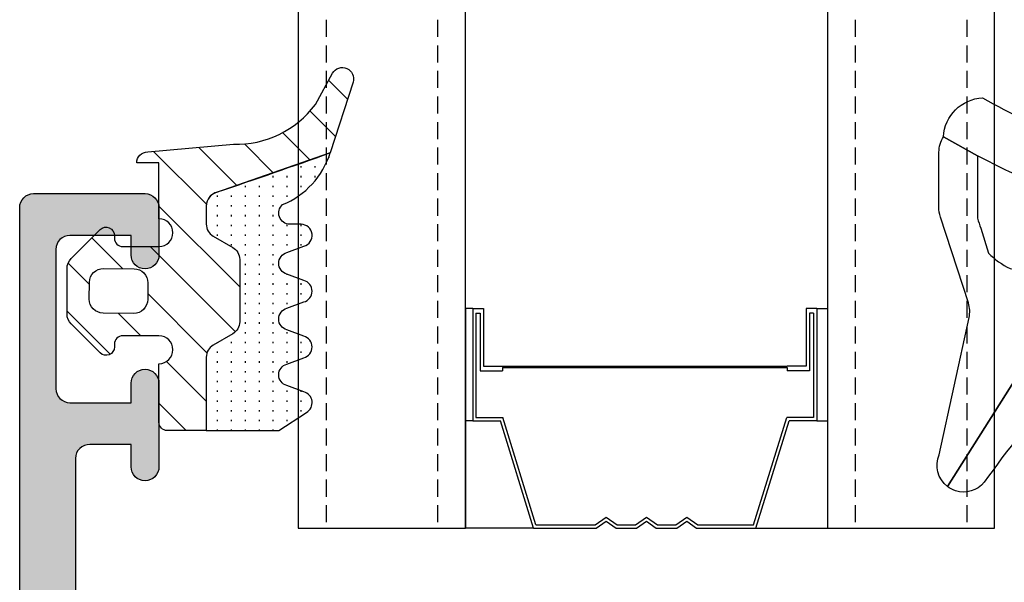
# Model space of a CAD drawing. Units: millimetres. Extents: x 0 to 3222, y 0 to 1485.
# Drawn here: x 1550 to 1586, y 344 to 364 of the extents above; entities that cross this region are included whole.
import ezdxf

# ---------------------------------------------------------------- set-up
doc = ezdxf.new("R2010")
doc.units = ezdxf.units.MM
doc.header["$LTSCALE"] = 0.122187719580197
doc.linetypes.add('HIDDENX2', pattern=[0.75, 0.5, -0.25])
doc.layers.get('0').update_dxf_attribs({"color": 3})
for name, color, linetype in [('4', 4, 'Continuous'), ('E-EPDM_FORM', 31, 'Continuous'), ('E-EPDM_SOLID', 43, 'Continuous'), ('E-GLASS', 4, 'Continuous'), ('E-HATCH', 5, 'Continuous'), ('E-Shading', 253, 'Continuous')]:
    doc.layers.add(name, color=color, linetype=linetype)
doc.layers.add('E-GASKET', color=31, linetype='Continuous', lineweight=30)

# ---------------------------------------------------------------- blocks, each defined once
blk = doc.blocks.new('G01')
at = {"layer": 'E-HATCH'}
h = blk.add_hatch(dxfattribs=at)
h.set_pattern_fill('ANSI31', color=256, scale=10)
h.set_pattern_definition([(45, (0, 0), (-0.8838834764831842, 0.8838834764831844), [])])
edge = h.paths.add_edge_path()
edge.add_arc((1809.042253768195, -568.8284154701311), 0.4000003986754256, 208.8241996647755, 377.9025991281616)
edge.add_line((1809.422886331637, -568.7054554335832), (1808.605171134675, -566.1618803579474))
edge.add_arc((1740.870024329765, -754.6130237033695), 200.2545468669301, 70.22999952015356, 71.45825775429833)
edge.add_arc((1804.65365671638, -564.2640925130612), 0.5000000000031405, 179.9999999996873, 258.042277511141, ccw=False)
edge.add_line((1804.153656716377, -564.2640925130585), (1804.153656716381, -563.6126743527502))
edge.add_arc((1804.653656716375, -563.6126743527528), 0.4999999999940883, 120.00000000002609, 179.9999999997003, ccw=False)
edge.add_line((1804.403656716378, -563.1796616508658), (1805.103656716374, -562.7755164624369))
edge.add_arc((1804.853656716374, -562.3425037605431), 0.5000000000016468, 299.9999999999512, 360.0000000000521)
edge.add_line((1805.353656716375, -562.3425037605426), (1805.353656716374, -560.1054939128553))
edge.add_arc((1804.853656716371, -560.1054939128556), 0.5000000000034106, 3.90826559255571e-11, 60.0000000001951)
edge.add_line((1805.103656716371, -559.6724812109596), (1804.403656716373, -559.268336022531))
edge.add_arc((1804.653656716369, -558.8353233206411), 0.4999999999959271, 180.0000000005862, 240.0000000002721, ccw=False)
edge.add_line((1804.153656716373, -558.8353233206462), (1804.15365671635, -556.2033801899853))
edge.add_line((1804.15365671635, -556.2033801899853), (1802.7560598698, -556.2033801899968))
edge.add_arc((1802.756059869803, -556.5033518345889), 0.2999716445921194, 90.00000000052114, 180.0000000000217)
edge.add_line((1802.456088225211, -556.503351834589), (1802.456088225211, -558.6033880198876))
edge.add_arc((1802.456082627088, -559.1033880198888), 0.5000000000325895, -90.00000138597522, 89.99935850236642, ccw=False)
edge.add_line((1802.456082614993, -559.6033880199215), (1801.156100988146, -559.60338801989))
edge.add_arc((1801.156100988153, -559.3033880198886), 0.3000000000013188, 179.999999998719, 269.9999999986538, ccw=False)
edge.add_line((1800.856100988152, -559.3033880198819), (1800.856100988153, -559.2033937545091))
edge.add_arc((1800.556096984307, -559.203393754503), 0.3000040038455154, 359.9999999988493, 494.9723023377749)
edge.add_line((1800.344064692849, -558.9911563645305), (1799.302706552028, -560.0315081746223))
edge.add_arc((1799.656088988163, -560.3852324370514), 0.4999999999995401, 134.9723023378176, 180.0000000002215)
edge.add_line((1799.156088988163, -560.3852324370533), (1799.156088988165, -562.0212808779323))
edge.add_arc((1799.656088988158, -562.0212808779322), 0.4999999999931788, 180.000000000013, 225.0201616052052)
edge.add_line((1799.302660030084, -562.3749586572563), (1800.344017029562, -563.4155830357822))
edge.add_arc((1800.556085414054, -563.2033653507885), 0.3000155754709569, 225.0201616052961, 360.000000783914)
edge.add_line((1800.856100989525, -563.2033653466838), (1800.856100988157, -563.1033690239938))
edge.add_arc((1801.156100988156, -563.1033690198896), 0.2999999999988177, 90.00000000017371, 180.0000007838461, ccw=False)
edge.add_line((1801.156100988155, -562.8033690198909), (1802.456076988164, -562.8033690198886))
edge.add_arc((1802.456076988165, -563.3033690199943), 0.5000000001057288, -89.99999999981759, 90.00000000015632, ccw=False)
edge.add_line((1802.456076988167, -563.8033690201), (1802.45608822522, -565.803350308706))
edge.add_line((1802.45608822522, -565.803350308706), (1801.656052990595, -565.8033503087076))
edge.add_arc((1802.056083698927, -565.8033497189294), 0.4000307083324315, 180.0000844730207, 269.9993648426864)
edge.add_line((1802.056079264352, -566.2033804272372), (1805.12944943897, -566.4727094031196))
edge.add_arc((1805.206649389376, -570.0677468287474), 3.595866227212538, 37.15798635770119, 91.23018235985148, ccw=False)
edge.add_line((1808.072457835445, -567.8957901361672), (1808.691812172105, -569.0212651698354))
edge = h.paths.add_edge_path(flags=16)
edge.add_arc((1801.558756163325, -561.5078747250925), 0.4999901849648313, 270.5267094971841, 360.5289590036234)
edge.add_line((1802.058725041052, -561.5032588431652), (1802.053197587409, -560.9032773040282))
edge.add_arc((1801.553228528846, -560.9078735565216), 0.4999901849612591, 0.5267094965885284, 90.5289590030018)
edge.add_line((1801.548612646924, -560.4079046787986), (1800.448659324617, -560.4180382255902))
edge.add_arc((1800.453246673932, -560.917998543521), 0.4999813629318678, 90.52569848038179, 180.5299700204305)
edge.add_line((1799.953286699389, -560.9226231660842), (1799.958814153032, -561.5226047052212))
edge.add_arc((1800.458774470966, -561.5180173559044), 0.4999813629352908, 180.5256984805345, 270.5299700205964)
edge.add_line((1800.463399093531, -562.017977330451), (1801.563352415824, -562.0078437836593))
h = blk.add_hatch(dxfattribs=at)
h.set_pattern_fill('ACAD_ISO07W100', color=256, scale=0.1, angle=90)
h.set_pattern_definition([(90, (0, 0), (-0.5, 0), [0.05, -0.3])])
edge = h.paths.add_edge_path()
edge.add_line((1808.605171142795, -566.1618803832063), (1804.489587114035, -564.7322355923187))
edge.add_arc((1804.653656716377, -564.259920903168), 0.5000000000002452, 179.9999999996222, 250.8441283543312, ccw=False)
edge.add_line((1804.153656716377, -564.2599209031647), (1804.153656716381, -563.6126743527539))
edge.add_arc((1804.653656716382, -563.6126743527574), 0.5000000000006821, 119.99999999990001, 179.9999999995961, ccw=False)
edge.add_line((1804.403656716382, -563.1796616508642), (1805.103656716374, -562.7755164624369))
edge.add_arc((1804.853656716374, -562.3425037605449), 0.4999999999997304, 299.9999999999878, 360.0000000000391)
edge.add_line((1805.353656716374, -562.3425037605446), (1805.353656716374, -560.1054939128535))
edge.add_arc((1804.853656716374, -560.1054939128541), 0.5000000000004547, 6.513775987631358e-11, 60.00000000021627)
edge.add_line((1805.103656716372, -559.6724812109604), (1804.403656716375, -559.2683360225318))
edge.add_arc((1804.653656716373, -558.8353233206392), 0.4999999999995406, 180.000000000495, 240.0000000001802, ccw=False)
edge.add_line((1804.153656716374, -558.8353233206435), (1804.15365671635, -556.2033801899853))
edge.add_line((1804.15365671635, -556.2033801899853), (1806.75548897062, -556.2031034392093))
edge.add_line((1806.75548897062, -556.2031034392093), (1807.755912402027, -556.8569680069563))
edge.add_arc((1807.55591495022, -557.2033782998968), 0.3999988397287884, -75.00052788927451, 60.00032551450067, ccw=False)
edge.add_line((1807.65943870818, -557.5897484634992), (1807.052383044121, -557.8170090531004))
edge.add_arc((1807.15591180585, -558.2033787583008), 0.3999996920021248, 105.0001814216708, 254.9998185778551)
edge.add_line((1807.052383044118, -558.5897484635003), (1807.659438708185, -558.8170090530982))
edge.add_arc((1807.555914459976, -559.2033787582988), 0.3999985238271872, -75.00044306525581, 75.00044306482579, ccw=False)
edge.add_line((1807.659438708182, -559.5897484634999), (1807.052383044123, -559.8170090530995))
edge.add_arc((1807.155911705242, -560.2033786390912), 0.3999995508154985, 105.0001719209709, 254.9998280784206)
edge.add_line((1807.052383044119, -560.5897482250817), (1807.659438708185, -560.8170088146794))
edge.add_arc((1807.555914459976, -561.20337851988), 0.3999985238271872, -75.00044306526422, 75.00044306482579, ccw=False)
edge.add_line((1807.659438708182, -561.5897482250813), (1807.052383044123, -561.8170088146809))
edge.add_arc((1807.155911805853, -562.2033785198811), 0.3999996920020817, 105.0001814217736, 254.9998185779579)
edge.add_line((1807.052383044121, -562.5897482250808), (1807.659438708187, -562.8170088146804))
edge.add_arc((1807.555917097871, -563.2033643895821), 0.3999841922626861, -90.000223425679, 75.00028419584379, ccw=False)
edge.add_line((1807.555915538127, -563.6033485818417), (1807.155911387903, -563.6033485818414))
edge.add_arc((1807.155911386239, -564.0033491414175), 0.4000005595761422, 89.99999976159613, 229.6792123707762)
edge.add_arc((1805.749135922405, -567.0799734789323), 2.999972018623979, 17.820376299316706, 67.50188250279291, ccw=False)
blk.add_lwpolyline([(1804.550042862643, -564.7532365431312, -0.3543153080184109), (1804.153656716371, -564.2640901751331), (1804.15365671638, -563.6126743527467, -0.2679491924274726), (1804.403656716378, -563.1796616508658), (1805.103656716374, -562.7755164624361, 0.267949192431375), (1805.353656716375, -562.3425037605418), (1805.353656716374, -560.1054939128553, 0.2679491924318722), (1805.103656716371, -559.6724812109596), (1804.403656716373, -559.268336022531, -0.2679491924294186), (1804.153656716374, -558.8353233206462), (1804.153656716363, -557.7240007440405)], format="xyb")
at = {"layer": 'E-EPDM_FORM'}
blk.add_lwpolyline([(1808.605171142795, -566.1618803832063), (1804.489587114035, -564.7322355923187, -0.3193528796805094), (1804.153656716377, -564.2599209031647), (1804.153656716381, -563.6126743527539, -0.2679491924297208), (1804.403656716382, -563.1796616508642), (1805.103656716374, -562.7755164624369, 0.2679491924314011), (1805.353656716374, -562.3425037605446), (1805.353656716374, -560.1054939128535, 0.2679491924318627), (1805.103656716372, -559.6724812109604), (1804.403656716375, -559.2683360225318, -0.2679491924295437), (1804.153656716374, -558.8353233206435), (1804.15365671635, -556.2033801899853), (1806.75548897062, -556.2031034392093), (1807.755912402027, -556.8569680069563, -0.6681840240917926), (1807.65943870818, -557.5897484634992), (1807.052383044121, -557.8170090531004, 0.7673244726010866), (1807.052383044118, -558.5897484635003), (1807.659438708185, -558.8170090530982, -0.767333131011474), (1807.659438708182, -559.5897484634999), (1807.052383044123, -559.8170090530995, 0.7673246043251627), (1807.052383044119, -560.5897482250817), (1807.659438708185, -560.8170088146794, -0.767333131011474), (1807.659438708182, -561.5897482250813), (1807.052383044123, -561.8170088146809, 0.7673244726010866), (1807.052383044121, -562.5897482250808), (1807.659438708187, -562.8170088146804, -0.8769803813823305), (1807.555915538127, -563.6033485818417), (1807.155911387903, -563.6033485818414, 0.6981236209336052), (1806.897084447118, -564.3083230144733, -0.2202371181284025), (1808.605171134675, -566.1618803579474)], format="xyb", dxfattribs=at)
at = {"layer": 'E-EPDM_SOLID'}
blk.add_lwpolyline([(1808.69181216829, -569.0212651628877, 0.9089605659743362), (1809.422886331637, -568.7054554335832), (1808.605171134675, -566.1618803579474, 0.0053593388729823), (1804.550061777879, -564.7532428874044, -0.3543261891260153), (1804.153656716377, -564.2640925130585), (1804.153656716381, -563.6126743527502, -0.2679491924295758), (1804.403656716378, -563.1796616508658), (1805.103656716374, -562.7755164624369, 0.2679491924314962), (1805.353656716375, -562.3425037605426), (1805.353656716374, -560.1054939128553, 0.2679491924318715), (1805.103656716371, -559.6724812109596), (1804.403656716373, -559.268336022531, -0.2679491924296295), (1804.153656716373, -558.8353233206462), (1804.15365671635, -556.2033801899853), (1802.7560598698, -556.2033801899968, 0.4142135623705049), (1802.456088225211, -556.503351834589), (1802.456088225211, -558.6033880198876, -0.9999944139878284), (1802.456082614993, -559.6033880199215), (1801.156100988146, -559.60338801989, -0.4142135623726064), (1800.856100988152, -559.3033880198819), (1800.856100988153, -559.2033937545091, 0.6680038414553322), (1800.344064692849, -558.9911563645305), (1799.302706552028, -560.0315081746223, 0.1990380059707355), (1799.156088988163, -560.3852324370533), (1799.156088988165, -562.0212808779323, 0.1990038212741561), (1799.302660030084, -562.3749586572563), (1800.344017029562, -563.4155830357822, 0.6680514027098294), (1800.856100989525, -563.2033653466838), (1800.856100988157, -563.1033690239938, -0.4142135663792278), (1801.156100988155, -562.8033690198909), (1802.456076988164, -562.8033690198886, -1), (1802.456076988167, -563.8033690201), (1802.45608822522, -565.803350308706), (1801.656052990595, -565.8033503087076, 0.4142098836628967), (1802.056079264352, -566.2033804272372), (1805.12944943897, -566.4727094031196, -0.2404119555215632), (1808.072457835445, -567.8957901361672), (1808.691812172105, -569.0212651698354, 0.6432921939040777)], format="xyb", dxfattribs=at)
blk.add_lwpolyline([(1801.563352415824, -562.0078437836593, 0.4142250617865649), (1802.058725041052, -561.5032588431652), (1802.053197587409, -560.9032773040282, 0.4142250617865643), (1801.548612646924, -560.4079046787986), (1800.448659324617, -560.4180382255902, 0.4142353984452393), (1799.953286699389, -560.9226231660842), (1799.958814153032, -561.5226047052212, 0.414235398445239), (1800.463399093531, -562.017977330451)], format="xyb", close=True, dxfattribs=at)
blk = doc.blocks.new('G10')
at = {"layer": 'E-GASKET'}
blk.add_lwpolyline([(1853.439127160112, -658.9398780805313, 0.2525647939282759), (1853.168559496276, -658.4384059119257, -0.03666750315126879), (1850.845993006114, -657.3756162048048), (1849.618550159495, -656.6936616953353, -0.3845595065529866), (1851.028145837913, -655.3020948595913, 0.06335165777381914), (1857.396064588854, -657.9012498447883, -0.5580390622032121), (1857.569004197149, -658.3817049212848), (1857.018440236093, -659.0731121062672, -0.2462086467716241), (1856.763578294677, -659.1855549464162), (1855.79372808555, -659.1201756475093, 0.4515576509579687), (1855.456088225207, -659.4178050158771), (1855.456088225207, -661.5262957366758, 0.3785845113069547), (1855.719234114406, -661.8240234218501), (1856.742398290206, -661.9506754188733, -0.3785845113069547), (1857.005544179406, -662.2484031040403), (1857.005544179406, -662.5177925490825, -0.2178148089073733), (1856.901761468699, -662.7447259652654, 0.06387344049142828), (1851.085791499586, -669.092769155588, -0.3087227769980764), (1850.050436773569, -669.3946260781049, -0.08502700124582978), (1849.762811630538, -669.2417398696234), (1853.555730440169, -663.2518144401511, 0.1333554787880954), (1853.693071610639, -662.74602817716), (1853.693071610639, -662.4271873538564, 0.2332227891540468), (1853.440107643767, -661.8008142640356)], format="xyb", close=True, dxfattribs=at)
blk.add_lwpolyline([(1849.515454816678, -659.5788334876597, -0.07867481568994486), (1849.456787425998, -659.2081311191941), (1849.456953913704, -657.2546230480439, -0.1234735461564377), (1849.618550159491, -656.6936616953353), (1850.845993006114, -657.3756162048048), (1850.843144631936, -659.6171655887338, 0.002546784453194139), (1850.959984768956, -659.9811984901426), (1851.235134527163, -660.869013572792, 0.08395947994125565), (1852.018279419178, -661.424091949466), (1853.312657490586, -661.7087500057605, -0.2883116559512222), (1853.693071610639, -662.4271873538564), (1853.693071610639, -662.74602817716, -0.1333554787880954), (1853.555730440169, -663.2518144401511), (1849.762811630538, -669.2417398696234, -0.340688540707788), (1849.464701025586, -668.1022092098392), (1850.541274015744, -663.1810061685937, 0.1331164708003154), (1850.515486983054, -662.6584471730275), (1849.515454816678, -659.5788334876597)], format="xyb", dxfattribs=at)
blk = doc.blocks.new('NFRC GLASS 25MM')
for points in [[(42.06213932333048, 19), (0, 19), (0, 25), (42.06213932333048, 25)], [(42.06213932333048, 0), (0, 0), (0, 6), (42.06213932333048, 6)]]:
    blk.add_lwpolyline(points)
at = {"layer": '4'}
for p, q in [((7.87400000001071, 19), (0, 19)), ((0, 16.43460000000778), (0, 19)), ((3.855719999992289, 18.61900000000605), (3.855719999992289, 19)), ((7.87400000001071, 18.61900000000605), (7.87400000001071, 19)), ((7.87400000001071, 18.61900000000605), (3.855719999992289, 18.61900000000605)), ((3.855719999992289, 18.61900000000605), (3.855719999992289, 17.62839999998687)), ((7.713980000000447, 18.50469999999041), (3.970020000007935, 18.50469999999041)), ((3.970020000007935, 18.50469999999041), (3.970020000007935, 17.54413610184565)), ((7.713980000000447, 18.50469999999041), (7.713980000000447, 18.35229999999865)), ((7.87400000001071, 18.61900000000605), (7.87400000001071, 18.23800000001211)), ((7.713980000000447, 18.35229999999865), (5.646420000004582, 18.35229999999865)), ((5.646420000004582, 18.35229999999865), (5.646420000004582, 17.55220000000554)), ((7.87400000001071, 18.23800000001211), (5.811519999988377, 18.23800000001211)), ((5.811519999988377, 18.23800000001211), (5.811519999988377, 17.55220000000554)), ((0, 16.43460000000778), (3.855719999992289, 17.62839999998687)), ((0.1142999999865424, 16.35033610186656), (3.970020000007935, 17.54413610184565)), ((5.760719999991124, 17.55220000000554), (5.646420000004582, 17.55220000000554)), ((5.760719999991124, 7.333500000007916), (5.760719999991124, 17.55220000000554)), ((5.811519999988377, 7.333500000007916), (5.811519999988377, 17.55220000000554)), ((0, 14.30466999998316), (0, 16.43460000000778)), ((0.1142999999865424, 14.34119298416772), (0.1142999999865424, 16.35033610186656)), ((0.253999999986263, 13.94779999999446), (0, 14.30466999998316)), ((0.3942950065247715, 13.94779999999446), (0.1142999999865424, 14.34119298416772)), ((0, 13.59093000000576), (0.253999999986263, 13.94779999999446)), ((0.1142999999865424, 13.5544070158212), (0.3942950065247715, 13.94779999999446)), ((0, 12.8568699999887), (0, 13.59093000000576)), ((0.1142999999865424, 12.89339298417326), (0.1142999999865424, 13.5544070158212)), ((0.253999999986263, 12.5), (0, 12.8568699999887)), ((0.3942950065247715, 12.5), (0.1142999999865424, 12.89339298417326)), ((0, 12.1431300000113), (0.253999999986263, 12.5)), ((0.1142999999865424, 12.10660701582674), (0.3942950065247715, 12.5)), ((0, 11.40906999999424), (0, 12.1431300000113)), ((0.1142999999865424, 11.4455929841788), (0.1142999999865424, 12.10660701582674)), ((0.253999999986263, 11.05220000000554), (0, 11.40906999999424)), ((0.3942950065247715, 11.05220000000554), (0.1142999999865424, 11.4455929841788)), ((0, 10.69533000001684), (0.253999999986263, 11.05220000000554)), ((0.1142999999865424, 10.65880701583228), (0.3942950065247715, 11.05220000000554)), ((0, 8.451100000005681), (0, 10.69533000001684)), ((0.1142999999865424, 8.535363898146898), (0.1142999999865424, 10.65880701583228)), ((0.1142999999865424, 8.535363898146898), (3.970020000007935, 7.341563898138702)), ((0, 8.451100000005681), (3.855719999992289, 7.257299999997485)), ((0, 8.451100000005681), (0, 6)), ((3.855719999992289, 6.266700000007404), (3.855719999992289, 7.257299999997485)), ((3.970020000007935, 6.380999999993946), (3.970020000007935, 7.341563898138702)), ((5.760719999991124, 7.333500000007916), (5.646420000004582, 7.333500000007916)), ((5.646420000004582, 6.533400000014808), (5.646420000004582, 7.333500000007916)), ((5.811519999988377, 6.64770000000135), (5.811519999988377, 7.333500000007916)), ((7.713980000000447, 6.380999999993946), (3.970020000007935, 6.380999999993946)), ((7.713980000000447, 6.533400000014808), (5.646420000004582, 6.533400000014808)), ((7.87400000001071, 6.64770000000135), (5.811519999988377, 6.64770000000135)), ((7.713980000000447, 6.380999999993946), (7.713980000000447, 6.533400000014808)), ((7.87400000001071, 6.266700000007404), (7.87400000001071, 6.64770000000135)), ((7.87400000001071, 6.266700000007404), (3.855719999992289, 6.266700000007404)), ((3.855719999992289, 6.266700000007404), (3.855719999992289, 6)), ((7.87400000001071, 6.266700000007404), (7.87400000001071, 6)), ((7.87400000001071, 6), (0, 6))]:
    blk.add_line(p, q, dxfattribs=at)
at = {"layer": 'E-GLASS', "color": 5, "linetype": 'HIDDENX2', "ltscale": 10}
for p, q in [((42.06213932333048, 23.99999929824116), (0, 24)), ((42.06213932333048, 19.99999929819023), (0, 19.99999999994179)), ((42.06213932333048, 4.999999298241164), (0, 5)), ((42.06213932333048, 0.9999992981902324), (0, 0.9999999999417923))]:
    blk.add_line(p, q, dxfattribs=at)
blk = doc.blocks.new('25.4 ori block')
at = {"layer": 'E-GLASS', "xscale": -0.9999999999999998, "rotation": 180}
blk.add_blockref('NFRC GLASS 25MM', (-2551.146220643626, 791.1741002890922), dxfattribs=at)
blk = doc.blocks.new('A$C3011505F')
at = {"layer": 'E-Shading'}
h = blk.add_hatch(color=256, dxfattribs=at)
h.dxf.hatch_style = 1
edge = h.paths.add_edge_path(flags=16)
edge.add_arc((-146.8424319401383, 365.0001220702834), 5.000000000024039, 201.4601277476556, 269.9999999997629)
edge.add_line((-146.8424319401383, 360.0001220702834), (-140, 360.0001220702834))
edge.add_arc((-140.0000000004657, 365.0001220702834), 4.999999999998977, 269.9999999999883, 360.0000000000117)
edge.add_line((-135.0000000004657, 365.0001220702834), (-135.0000000004948, 711.0003489971568))
edge.add_arc((-140.0000000004657, 711.0003489971568), 5, 0, 90)
edge.add_line((-140.0000000004657, 716.0003489971568), (-164.7160760919214, 716.0003489971568))
edge.add_arc((-164.7160760916304, 728.8571169502102), 12.85676795307563, 234.0699438026627, 270.00000000003786, ccw=False)
edge.add_arc((-170.5, 720.8757574982592), 3.000000000105645, 127.1688996561127, 234.0699438016978, ccw=False)
edge.add_arc((-184.9999999997672, 740.000348997215), 20.99999999986305, 307.1688996559141, 321.8079124836401)
edge.add_arc((-166.8134665205143, 729.5003489973024), 2.999999999982692, 64.09604375796948, 235.9039562414339, ccw=False)
edge.add_arc((-185.0000000004657, 740.000348997215), 21.00000000001366, 338.1920875162596, 441.8079124836481)
edge.add_arc((-185.0000000004657, 761.0003489972732), 3.000000000009657, 184.0960437582536, 355.90395624174647, ccw=False)
edge.add_arc((-185.0000000004657, 740.000348997215), 21.00000000001609, 98.19208751628423, 201.8079124837204)
edge.add_arc((-203.1865334794857, 729.500348997215), 3.000000000082288, -55.9039562429453, 115.90395624131301, ccw=False)
edge.add_arc((-185.0000000009313, 740.000348997215), 20.99999999929011, 218.1920875183517, 232.8311003460876)
edge.add_arc((-199.5, 720.8757574984047), 3.000000000098968, -54.0699438022192, 52.83110034371629, ccw=False)
edge.add_arc((-205.2839239086024, 728.8571169503557), 12.85676795311493, 208.7827537833705, 305.93005619709027, ccw=False)
edge.add_arc((-185.0000000004657, 740.0003489971859), 35.99999999980209, 165.8830194296751, 208.7827537836501, ccw=False)
edge.add_arc((-224.7617907058448, 750.0003489957307), 5.000000001481207, 345.8830194425501, 450.0000000129051)
edge.add_line((-224.7617907072417, 755.000348997215), (-255.0000000000291, 755.000348997215))
edge.add_arc((-254.9999999997672, 750.000348997215), 5, 90, 180)
edge.add_line((-259.9999999997672, 750.000348997215), (-259.9999999997672, 230.0001220703416))
edge.add_arc((-254.9999999997672, 230.0001220702834), 5, 180, 270)
edge.add_line((-254.9999999997672, 225.0001220702834), (-139.9999999999709, 225.0001220702834))
edge.add_arc((-140.0000000004657, 230.0001220702834), 5, 270, 360)
edge.add_line((-135.0000000004657, 230.0001220702834), (-135.0000000004657, 335.0001220702834))
edge.add_arc((-140.0000000004657, 335.0001220702834), 5, 0, 90)
edge.add_line((-140.0000000004657, 340.0001220702834), (-146.842431940604, 340.0001220702834))
edge.add_arc((-146.8424319401383, 335.0001220703125), 4.999999999938268, 89.99999999937631, 158.5398722515807)
edge.add_arc((-184.9999999981374, 350.0001220711274), 36.00000000146689, 241.21724621442058, 338.5398722501095, ccw=False)
edge.add_arc((-196.1432320466265, 329.7161981618556), 12.85676795307825, 144.0699438027132, 241.21724621652652, ccw=False)
edge.add_arc((-204.1245914991014, 335.5001220703416), 3.00000000002256, 37.168899656194924, 144.0699438023371, ccw=False)
edge.add_arc((-184.9999999995343, 350.0001220702834), 21.00000000028389, 217.1688996552681, 231.8079124829837)
edge.add_arc((-195.5, 331.8135885908559), 2.999999999978779, -25.903956240778427, 145.9039562426695, ccw=False)
edge.add_arc((-184.9999999997672, 350.0001220702834), 21.00000000001053, 248.1920875163296, 351.8079124836287)
edge.add_arc((-164, 350.0001220702834), 3.000000000009818, 94.09604375858032, 265.90395624197686, ccw=False)
edge.add_arc((-184.9999999997672, 350.0001220702834), 20.99999999997729, 8.192087516286442, 111.8079124837048)
edge.add_arc((-195.5, 368.1866555498564), 2.999999999977287, -145.9039562430658, 25.903956241174797, ccw=False)
edge.add_arc((-184.9999999995343, 350.0001220703125), 21.00000000027835, 128.1920875170144, 142.8311003447338)
edge.add_arc((-204.1245914991014, 364.5001220703707), 3.000000000004659, 215.9300561976652, 322.8311003437955, ccw=False)
edge.add_arc((-196.1432320466265, 370.2840459788858), 12.85676795316103, 118.78275378379661, 215.930056197453, ccw=False)
edge.add_arc((-185.0000000004657, 350.0001220703125), 35.99999999998539, 21.46012774785038, 118.78275378355889, ccw=False)
edge = h.paths.add_edge_path()
edge.add_line((-188, 200.0001220702834), (-280, 200.0001220702834))
edge.add_arc((-280.0000000004657, 205.0001220702834), 5, 180, 270, ccw=False)
edge.add_line((-285.0000000004657, 205.0001220702834), (-285.0000000004657, 1045.0001220704))
edge.add_arc((-280.0000000004657, 1045.000122070458), 4.999999999988631, 89.99999999986971, 180.0000000001303, ccw=False)
edge.add_line((-280.0000000004657, 1050.000122070458), (-240.0000000004657, 1050.000122070342))
edge.add_arc((-240.0000000004657, 1045.000122070283), 5, 0, 90, ccw=False)
edge.add_line((-235.0000000004657, 1045.000122070283), (-235.0000000004657, 1028.000122070283))
edge.add_arc((-240.0000000004657, 1028.000122070342), 5, -180, 0, ccw=False)
edge.add_line((-245.0000000004657, 1028.000122070342), (-245.0000000004657, 1035.000122070458))
edge.add_line((-245.0000000004657, 1035.000122070458), (-267.000000000291, 1035.000122070458))
edge.add_arc((-267, 1030.000122070458), 5, 90, 180)
edge.add_line((-272, 1030.000122070458), (-272, 980.0001220703416))
edge.add_arc((-267, 980.0001220702834), 5, 180, 270)
edge.add_line((-267, 975.0001220702834), (-245.0000000001746, 975.0001220702834))
edge.add_line((-245.0000000004657, 975.0001220702834), (-245.0000000004657, 982.0001220703998))
edge.add_arc((-240.0000000004657, 982.0001220703998), 5, 0, 180, ccw=False)
edge.add_line((-235.0000000004657, 982.0001220703998), (-235.0000000004657, 952.0001220703998))
edge.add_arc((-240.0000000004657, 952.0001220703998), 5, -180, 0, ccw=False)
edge.add_line((-245.0000000004657, 952.0001220703998), (-245.0000000004657, 960.0001220703998))
edge.add_line((-245.0000000004657, 960.000122070458), (-259.8049898307654, 960.000122070458))
edge.add_arc((-259.9999999997672, 955.0039264141524), 5.000000000144621, 87.76478113301505, 179.9999999989982)
edge.add_line((-265.0000000004657, 955.003926414327), (-265.0000000004657, 785.000348997215))
edge.add_arc((-260.0000000004657, 785.000348997215), 5, 180, 270)
edge.add_line((-260.0000000004657, 780.000348997215), (-143.0000000004657, 780.000348997215))
edge.add_arc((-143, 790.000348997215), 10, 270, 360)
edge.add_line((-133, 790.000348997215), (-133, 825.0002441406541))
edge.add_arc((-128, 825.0002441406541), 5, 90, 180, ccw=False)
edge.add_line((-128, 830.0002441406541), (-102.8991268234677, 830.0002441406541))
edge.add_arc((-102.8991268230602, 833.0002441406541), 2.999999999995908, 269.9999999990699, 349.4789231743694)
edge.add_arc((-97, 831.9046608608624), 3.000000000002636, 110.00000000010161, 169.4789231756388, ccw=False)
edge.add_line((-98.02606042986736, 834.7237387232308), (-84.02606042986736, 839.8193220029643))
edge.add_arc((-83, 837.0002441405959), 3.000000000038213, -4.999999999596014, 110.00000000079791, ccw=False)
edge.add_line((-80.01141590578482, 836.7387769123598), (-82.12070542440051, 812.6294873938023))
edge.add_arc((-85.10928951855749, 812.8909546219511), 2.999999999939793, 315.00000000004127, 355.0000000000805, ccw=False)
edge.add_line((-82.98796917498112, 810.7696342785202), (-85.87867965642363, 807.8789237970777))
edge.add_arc((-88, 810.0002441406541), 3.000000000004486, 189.6243183519562, 314.99999999918856, ccw=False)
edge.add_arc((-93.91555099468678, 808.9971208013303), 3.000000000008527, 9.624318353693942, 75.00000000178268)
edge.add_line((-93.1390938591212, 811.894898280123), (-111.6522739654465, 816.8554899389565))
edge.add_arc((-112.7517912881449, 812.752035428246), 4.248208712325177, 75.00000000000578, 223.6084826001312)
edge.add_arc((-118.0000000002328, 807.7527519946743), 3.000000000106751, -7.511857802455779e-10, 43.60848260045378, ccw=False)
edge.add_line((-115.0000000004657, 807.7527519946743), (-115.0000000002328, 772.7267284024565))
edge.add_arc((-110.2733936677687, 772.7267284025438), 4.726606332465423, 180.0000000008778, 301.4000000009449)
edge.add_line((-107.8107862425968, 768.6923297990288), (-93.04201926395763, 777.7072236645909))
edge.add_arc((-92, 776.0001220700215), 2.000000000059019, -7.881908459239639e-10, 121.3999999984515, ccw=False)
edge.add_line((-89.99999999976717, 776.0001220699342), (-89.99999999976717, 753.0001220702834))
edge.add_arc((-94.99999999976717, 753.0001220703416), 5, -90, 0, ccw=False)
edge.add_line((-94.99999999976717, 748.0001220703416), (-104.9999999997963, 748.0001220703416))
edge.add_arc((-104.9999999997672, 738.0001220703416), 10.00000000000023, 90.00000000000114, 179.9999999999987)
edge.add_line((-114.9999999997672, 738.0001220703416), (-114.9999999997672, 291.9336269970809))
edge.add_arc((-109.9999999997672, 291.9336269970227), 5.000000000134804, 179.9999999992138, 238.5999999992312)
edge.add_line((-112.6050481591374, 287.6658730104973), (-92.39495184071711, 275.3295775305887))
edge.add_arc((-94.99999999976717, 271.061823544238), 5.000000000037942, -7.491962605854496e-11, 58.599999999854276, ccw=False)
edge.add_line((-89.99999999976717, 271.061823544238), (-89.99999999976717, 254.0001220709237))
edge.add_arc((-92, 254.0001220708073), 2.000000000011013, -121.39999999894889, 2.221213435404934e-09, ccw=False)
edge.add_line((-93.04201926384121, 252.2930204761797), (-107.8107862425386, 261.3079143418581))
edge.add_arc((-110.2733936677687, 257.273515738314), 4.726606332532, 58.60000000049267, 180.0000000005071)
edge.add_line((-114.9999999997672, 257.2735157382849), (-114.9999999997672, 222.2476142167288))
edge.add_arc((-118.0000000009313, 222.2476142167288), 3.000000000616283, -43.60848259978411, 1.1942233868467156e-09, ccw=False)
edge.add_arc((-112.7517912876792, 217.2483307827206), 4.248208712362201, 136.3915173989298, 284.9999999997497)
edge.add_line((-111.6522739655338, 213.1448762719228), (-93.13909385923762, 218.1054679307563))
edge.add_arc((-93.91555099468678, 221.0032454097818), 3.000000000051517, 284.9999999991528, 350.375681648141)
edge.add_arc((-88, 220.000122070458), 2.999999999935909, 45.00000000096361, 170.3756816486519, ccw=False)
edge.add_line((-85.87867965642363, 222.1214424140344), (-82.9879691748647, 219.2307319325919))
edge.add_arc((-85.10928951855749, 217.1094115890155), 2.999999999939793, 4.99999999991951, 44.999999999959016, ccw=False)
edge.add_line((-82.1207054243423, 217.3708788172517), (-80.01141590578482, 193.2615892985777))
edge.add_arc((-83, 193.000122070458), 2.999999999973189, -110.00000000131149, 4.999999998820783, ccw=False)
edge.add_line((-84.02606043010019, 190.1810442080896), (-98.02606043010019, 195.2766274877067))
edge.add_arc((-97, 198.0957053500751), 2.999999999992307, 190.5210768240268, 249.9999999993763, ccw=False)
edge.add_arc((-102.8991268230602, 197.0001220702834), 3.000000000007623, 10.52107682581651, 90.00000000074421)
edge.add_line((-102.8991268230602, 200.0001220702834), (-181.999999999709, 200.0001220702834))
edge.add_line((-182, 200.0001220702834), (-184.9999999999709, 203.0001220702834))
edge.add_line((-185.0000000004657, 203.0001220703416), (-188.0000000004657, 200.0001220703416))
edge = h.paths.add_edge_path(flags=16)
edge.add_arc((184.9999999995343, 350.000122070458), 35.99999999998209, 241.21724621643511, 338.5398722521556, ccw=False)
edge.add_arc((173.8567679533735, 329.7161981618556), 12.85676795307697, 144.0699438025809, 241.2172462163211, ccw=False)
edge.add_arc((165.8754085008986, 335.5001220703416), 2.999999999990446, 37.168899657671886, 144.0699438036422, ccw=False)
edge.add_arc((184.9999999995343, 350.000122070458), 20.99999999995716, 217.1688996561414, 231.8079124838575)
edge.add_arc((174.5, 331.8135885909724), 3.000000000018954, -25.903956242042284, 145.9039562422817, ccw=False)
edge.add_arc((184.9999999995343, 350.0001220703125), 20.99999999994154, 248.1920875161247, 351.8079124835342)
edge.add_arc((206, 350.0001220702834), 3.000000000009657, 94.09604375825359, 265.9039562417464, ccw=False)
edge.add_arc((184.9999999995343, 350.0001220702834), 20.99999999999712, 8.192087516324722, 111.8079124837169)
edge.add_arc((174.5, 368.1866555498855), 2.999999999978893, -145.90395624263698, 25.903956240745913, ccw=False)
edge.add_arc((185.0000000004657, 350.0001220703125), 21.0000000002804, 128.192087517015, 142.831100344733)
edge.add_arc((165.8754085008986, 364.5001220703998), 3.000000000006557, 215.9300561963102, 322.83110034238297, ccw=False)
edge.add_arc((173.8567679533735, 370.2840459788858), 12.85676795308317, 118.7827537836043, 215.9300561973249, ccw=False)
edge.add_arc((185.0000000018626, 350.0001220697013), 36.00000000146179, 21.460127749881224, 118.7827537855886, ccw=False)
edge.add_arc((223.1575680598617, 365.0001220702834), 5.00000000002517, 201.4601277476645, 269.9999999997541)
edge.add_line((223.1575680598617, 360.0001220702834), (255.0000000000873, 360.0001220702834))
edge.add_arc((254.9999999995343, 365.0001220702834), 5, 270, 360)
edge.add_line((259.9999999995343, 365.0001220702834), (259.9999999995343, 750.0003489971568))
edge.add_arc((254.9999999995343, 750.000348997215), 5, 0, 90)
edge.add_line((254.9999999995343, 755.000348997215), (224.7617907066597, 755.000348997215))
edge.add_arc((224.7617907058448, 750.0003489957307), 5.000000001492594, 89.99999998692816, 194.116980557283)
edge.add_arc((184.9999999995343, 740.0003489970986), 35.99999999993858, -28.782753783565113, 14.116980570430314, ccw=False)
edge.add_arc((205.2839239086024, 728.8571169502102), 12.85676795308733, 234.0699438026332, 331.21724621626885, ccw=False)
edge.add_arc((199.5, 720.8757574984047), 3.000000000095011, 127.1688996561798, 234.0699438023222, ccw=False)
edge.add_arc((185.0000000002328, 740.0003489973897), 20.99999999993169, 307.1688996556913, 321.8079124834263)
edge.add_arc((203.1865334794857, 729.5003489973024), 2.99999999999039, 64.09604375784352, 235.9039562410772, ccw=False)
edge.add_arc((184.9999999995343, 740.000348997215), 21.00000000002866, 338.1920875163348, 441.8079124837479)
edge.add_arc((184.9999999995343, 761.0003489972732), 3.000000000009657, 184.0960437582536, 355.90395624174647, ccw=False)
edge.add_arc((184.9999999995343, 740.000348997215), 21.0000000000068, 98.19208751632797, 201.8079124837642)
edge.add_arc((166.8134665205143, 729.5003489973024), 2.9999999999812, -55.90395624182048, 115.9039562424172, ccw=False)
edge.add_arc((184.9999999995343, 740.000348997215), 20.99999999985346, 218.1920875163564, 232.8311003440891)
edge.add_arc((170.5, 720.8757574984047), 3.000000000098062, -54.06994380224347, 52.831100343742776, ccw=False)
edge.add_arc((164.7160760913976, 728.8571169503557), 12.85676795311909, 208.7827537833915, 305.9300561970693, ccw=False)
edge.add_arc((184.9999999962747, 740.0003490085655), 36.00000000224108, 175.8038758995372, 208.7827538021901, ccw=False)
edge.add_arc((144.1099033928476, 743.0003489972732), 5.000000000091992, 355.8038758962913, 449.9999999989467)
edge.add_line((144.1099033928476, 748.0003489972732), (90.00000000017462, 748.0003489972732))
edge.add_arc((90.00000000023283, 743.0003489972732), 5, 90, 180)
edge.add_line((85.00000000023283, 743.0003489972732), (85.00000000023283, 230.0001220702834))
edge.add_arc((90.00000000023283, 230.0001220702834), 5, 180, 270)
edge.add_line((90.00000000023283, 225.0001220702834), (255.0000000000582, 225.0001220702834))
edge.add_arc((254.9999999995343, 230.0001220702834), 5, 270, 360)
edge.add_line((259.9999999995343, 230.0001220702834), (259.9999999995343, 335.0001220702834))
edge.add_arc((254.9999999995343, 335.0001220702834), 5, 0, 90)
edge.add_line((254.9999999995343, 340.0001220702834), (223.1575680593087, 340.0001220702834))
edge.add_arc((223.1575680596288, 335.0001220703125), 4.999999999962256, 89.9999999992304, 158.5398722513935)
edge = h.paths.add_edge_path()
edge.add_line((182, 200.0001220702834), (52.89912682346767, 200.0001220702834))
edge.add_arc((52.89912682352588, 197.0001220702834), 3.000000000087368, 90.0000000024595, 169.47892317744)
edge.add_arc((47, 198.0957053497841), 3.000000000083041, 290.000000002085, 349.47892317740855, ccw=False)
edge.add_line((48.02606042986736, 195.2766274874157), (34.02606042983825, 190.1810442076821))
edge.add_arc((33, 193.0001220700506), 3.000000000057204, 174.9999999990877, 289.99999999922017, ccw=False)
edge.add_line((30.01141590578482, 193.2615892983158), (32.1207054243423, 217.3708788167569))
edge.add_arc((35.10928951855749, 217.1094115885498), 2.999999999939785, 135.0000000000412, 175.0000000000805, ccw=False)
edge.add_line((32.98796917498112, 219.2307319321262), (35.87867965654004, 222.1214424135687))
edge.add_arc((38, 220.0001220699924), 2.999999999930855, 9.624318352607588, 135.0000000003509, ccw=False)
edge.add_arc((43.91555099468678, 221.0032454093453), 2.999999999953868, 189.6243183528667, 255.00000000185)
edge.add_line((43.1390938591212, 218.1054679305234), (61.65227396544651, 213.1448762715736))
edge.add_arc((62.75179128814489, 217.2483307824295), 4.248208712415035, 255.000000000708, 403.6084826014449)
edge.add_arc((68, 222.2476142162923), 3.000000000323806, 180.0000000010172, 223.6084826020181, ccw=False)
edge.add_line((65.00000000023283, 222.2476142162632), (65.00000000023283, 257.2735157379357))
edge.add_arc((60.27339366753586, 257.2735157379939), 4.726606332499088, 1.929351788827858e-10, 121.4000000002182)
edge.add_line((57.81078624259681, 261.3079143414216), (43.04201926389942, 252.2930204758595))
edge.add_arc((42, 254.0001220703998), 1.999999999992659, 179.9999999996678, 301.400000000863, ccw=False)
edge.add_line((39.99999999953434, 254.0001220703998), (39.99999999953434, 271.0618235438305))
edge.add_arc((44.99999999953434, 271.0618235438305), 4.999999999920824, 121.3999999997836, 179.9999999996978, ccw=False)
edge.add_line((42.39495184086263, 275.3295775301813), (62.6050481593411, 287.6658730103227))
edge.add_arc((60.00000000023283, 291.9336269965861), 4.999999999934217, 301.3999999994787, 359.9999999994079)
edge.add_line((65.00000000023283, 291.933626996557), (65.00000000020373, 738.0001220702834))
edge.add_arc((55.00000000023283, 738.0001220703416), 10, 0, 90)
edge.add_line((55.00000000023283, 748.0001220703416), (45.00000000020373, 748.0001220703416))
edge.add_arc((44.99999999953434, 753.0001220703416), 4.999999999997726, 179.9999999999739, 270.00000000002603, ccw=False)
edge.add_line((39.99999999953434, 753.0001220703416), (39.99999999953434, 776.0001220696431))
edge.add_arc((42, 776.0001220696431), 2.000000000041901, 58.59999999969682, 179.9999999988373, ccw=False)
edge.add_line((43.04201926384121, 777.7072236641252), (57.81078624248039, 768.6923297985632))
edge.add_arc((60.27339366753586, 772.7267284021655), 4.726606332531734, 238.6000000004874, 360.0000000005127)
edge.add_line((65.00000000023283, 772.7267284021655), (65.00000000043656, 807.7527519943833))
edge.add_arc((68, 807.7527519943833), 2.99999999999973, 136.3915173971168, 179.9999999981783, ccw=False)
edge.add_arc((62.75179128814489, 812.7520354279259), 4.248208712338313, 316.3915174001127, 465.0000000004516)
edge.add_line((61.65227396599948, 816.8554899385781), (43.13909385970328, 811.8948982797447))
edge.add_arc((43.91555099468678, 808.9971208008646), 3.000000000088623, 104.9999999996081, 170.3756816476865)
edge.add_arc((38, 810.0002441401884), 2.999999999986502, 224.9999999996903, 350.3756816467809, ccw=False)
edge.add_line((35.87867965642363, 807.8789237966412), (32.98796917498112, 810.7696342780837))
edge.add_arc((35.10928951855749, 812.890954621631), 2.999999999939798, 184.9999999999195, 224.9999999999588, ccw=False)
edge.add_line((32.1207054243423, 812.6294873933948), (30.0114159056975, 836.7387769120687))
edge.add_arc((33, 837.0002441403049), 3.000000000046473, 69.99999999883892, 184.9999999995582, ccw=False)
edge.add_line((34.02606042986736, 839.8193220026733), (48.02606042986736, 834.7237387229397))
edge.add_arc((47, 831.9046608606586), 3.000000000002685, 10.521076824361216, 69.99999999989842, ccw=False)
edge.add_arc((52.89912682352588, 833.0002441403631), 3.000000000037766, 190.5210768240334, 269.9999999992967)
edge.add_line((52.89912682352588, 830.0002441402175), (99.99999999994179, 830.0002441402175))
edge.add_arc((99.99999999953434, 825.0002441402175), 5, 0, 90, ccw=False)
edge.add_line((104.9999999995343, 825.0002441402175), (104.9999999995343, 815.0001220702543))
edge.add_arc((99.99999999953434, 815.0001220702834), 5, -90, 0, ccw=False)
edge.add_line((99.99999999953434, 810.0001220702834), (89.99999999953434, 810.0001220702834))
edge.add_arc((89.99999999953434, 805.0001220702834), 5, 90, 180)
edge.add_line((84.99999999953434, 805.0001220702834), (84.99999999953434, 785.0001220703998))
edge.add_arc((89.99999999953434, 785.000122070458), 5, 180, 270)
edge.add_line((89.99999999953434, 780.000122070458), (259.9999999994179, 780.000122070458))
edge.add_arc((259.9999999995343, 785.000122070458), 5, 270, 360)
edge.add_line((264.9999999995343, 785.000122070458), (264.9999999995343, 805.0001220703416))
edge.add_arc((259.9999999995343, 805.0001220702834), 5, 0, 90)
edge.add_line((259.9999999995343, 810.0001220702834), (249.9999999996508, 810.0001220702834))
edge.add_arc((249.9999999995343, 815.0001220702834), 5, 180, 270, ccw=False)
edge.add_line((244.9999999995343, 815.0001220702834), (244.9999999995343, 825.0001220703998))
edge.add_arc((249.9999999995343, 825.000122070458), 5, 90, 180, ccw=False)
edge.add_line((249.9999999995343, 830.000122070458), (279.9999999995343, 830.000122070458))
edge.add_arc((279.9999999995343, 825.000122070458), 5, 0, 90, ccw=False)
edge.add_line((284.9999999995343, 825.000122070458), (284.9999999995343, 205.0001220703416))
edge.add_arc((279.9999999995343, 205.0001220702834), 5, -90, 0, ccw=False)
edge.add_line((279.9999999995343, 200.0001220702834), (187.9999999995052, 200.0001220702834))
edge.add_line((188, 200.0001220702834), (185.0000000000291, 203.0001220702834))
edge.add_line((184.9999999995343, 203.0001220703416), (181.9999999995343, 200.0001220703416))
blk.add_lwpolyline([(-285.0000000004657, 205.0001220702834), (-285.0000000004657, 1045.000122070458, -0.4142135623744268), (-280.0000000004657, 1050.000122070458), (-240.0000000004657, 1050.000122070283, -0.414213562373095), (-235.0000000004657, 1045.000122070283), (-235.0000000004657, 1028.000122070342, -0.9999999999999999), (-245.0000000004657, 1028.000122070342), (-245.0000000004657, 1035.000122070458), (-267, 1035.000122070458, 0.414213562373095), (-272, 1030.000122070458), (-272, 980.0001220702834, 0.414213562373095), (-267, 975.0001220702834), (-245.0000000004657, 975.0001220702834), (-245.0000000004657, 982.0001220703998, -0.9999999999999999), (-235.0000000004657, 982.0001220703998), (-235.0000000004657, 952.0001220703998, -0.9999999999999999), (-245.0000000004657, 952.0001220703998), (-245.0000000004657, 960.000122070458), (-259.8049898301251, 960.000122070458, 0.4256866045194001), (-265.0000000004657, 955.003926414327), (-265.0000000004657, 785.000348997215, 0.414213562373095)], format="xyb")
at = {"xscale": 10, "yscale": 10, "zscale": 10, "rotation": 90}
blk.add_blockref('25.4 ori block', (7726.74061672017, 26441.46201852048), dxfattribs=at)
at = {"layer": 'E-GLASS', "xscale": -10, "yscale": 10, "zscale": 10, "rotation": 180}
blk.add_blockref('G01', (-18259.56082606735, -4597.032444505923), dxfattribs=at)
at = {"layer": 'E-GLASS', "xscale": 10, "yscale": 10, "zscale": 10}
blk.add_blockref('G10', (-18449.56176152546, 7637.370718253747), dxfattribs=at)

msp = doc.modelspace()

# ---------------------------------------------------------------- block references
at = {"xscale": 0.1, "yscale": 0.1, "zscale": 0.1}
msp.add_blockref('A$C3011505F', (1578.905999685434, 252.76596816862), dxfattribs=at)

doc.saveas('drawing.dxf')
